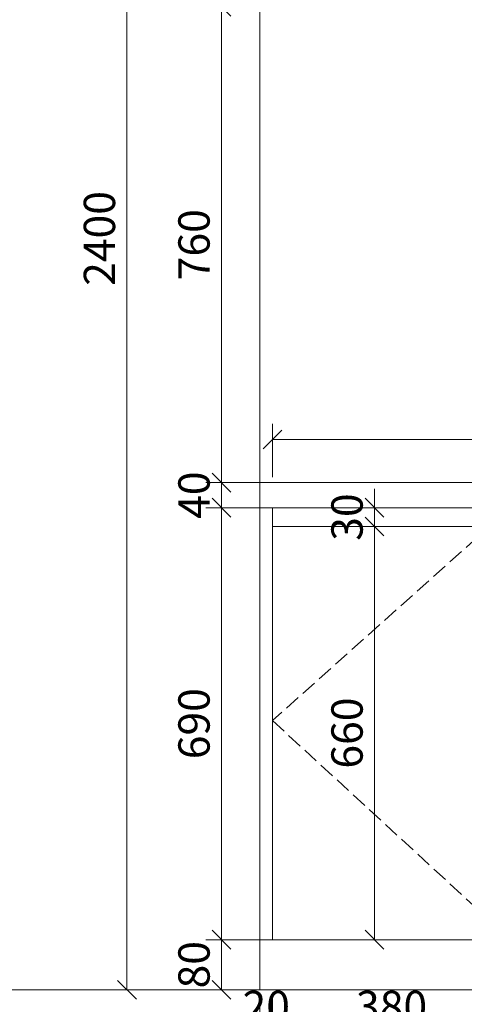
# Model space of a CAD drawing. Units: millimetres. Extents: x 100704 to 123775, y 9727 to 15825.
# Drawn here: x 113494 to 114203, y 12246 to 13818 of the extents above; entities that cross this region are included whole.
import ezdxf

# ---------------------------------------------------------------- set-up
doc = ezdxf.new("R2010")
doc.units = ezdxf.units.MM
doc.header["$MEASUREMENT"] = 0
doc.linetypes.add('DASH', pattern=[0.35, 0.25, -0.1])
doc.layers.get('0').update_dxf_attribs({"lineweight": 18})
doc.styles.add('宋体', font='txt', dxfattribs={"width": 0.7})
doc.dimstyles.new('1-20', dxfattribs={"dimscale": 20, "dimtxt": 2.5, "dimasz": 1.5, "dimexe": 1.25, "dimexo": 0.625, "dimtad": 1, "dimdec": 0, "dimdsep": 46, "dimtxsty": '宋体', "dimblk": 'OBLIQUE', "dimcen": 1.5, "dimclrd": 1, "dimclre": 1, "dimadec": 0, "dimazin": 0, "dimtfac": 1, "dimtdec": 0, "dimtix": 1, "dimtmove": 1, "dimatfit": 3, "dimldrblk": 'DOT', "dimfxl": 3, "dimfxlon": 1, "dimlwd": 13, "dimlwe": 13, "dimarcsym": 0})

# ---------------------------------------------------------------- blocks, each defined once
blk = doc.blocks.new('_Oblique')
at = {"color": 0, "lineweight": -2}
blk.add_line((-0.5, -0.5), (0.5, 0.5), dxfattribs=at)
blk = doc.blocks.new('*D19')
at = {"color": 1, "lineweight": 13, "transparency": 16777216}
for p, q in [((113876, 13839.1), (113791, 13839.1)), ((113816, 13839.1), (113816, 13079.1)), ((113876, 13079.1), (113791, 13079.1))]:
    blk.add_line(p, q, dxfattribs=at)
at = {"layer": 'Defpoints', "color": 0, "transparency": 16777216}
for p in [(113897.3, 13839.1), (113816, 13079.1), (113897.3, 13079.1)]:
    blk.add_point(p, dxfattribs=at)
at = {"color": 1, "lineweight": 13, "transparency": 16777216, "xscale": 30, "yscale": 30, "zscale": 30}
for p, rotation in [((113816, 13839.1), 90), ((113816, 13079.1), 270)]:
    blk.add_blockref('_Oblique', p, dxfattribs=dict(at, rotation=rotation))
at = {"color": 0, "transparency": 16777216, "insert": (113778.5, 13459.1), "char_height": 50, "attachment_point": 5, "rotation": 90, "style": '宋体'}
blk.add_mtext('760', dxfattribs=at)
blk = doc.blocks.new('_DOT')
at = {"color": 0, "linetype": 'ByBlock'}
blk.add_line((-0.5, 0), (-1, 0), dxfattribs=at)
at = {"color": 0, "linetype": 'ByBlock', "const_width": 0.5}
blk.add_lwpolyline([(-0.25, 0, 1), (0.25, 0, 1)], format="xyb", close=True, dxfattribs=at)
blk = doc.blocks.new('*D20')
at = {"color": 1, "lineweight": 13, "transparency": 16777216}
for p, q in [((113816, 13079.1), (113816, 13109.1)), ((113876, 13079.1), (113791, 13079.1)), ((113816, 13079.1), (113816, 13039.1)), ((113876, 13039.1), (113791, 13039.1)), ((113816, 13039.1), (113816, 13009.1))]:
    blk.add_line(p, q, dxfattribs=at)
at = {"layer": 'Defpoints', "color": 0, "transparency": 16777216}
for p in [(113897.3, 13079.1), (113816, 13039.1), (113897.3, 13039.1)]:
    blk.add_point(p, dxfattribs=at)
at = {"color": 1, "lineweight": 13, "transparency": 16777216, "xscale": 30, "yscale": 30, "zscale": 30}
for p, rotation in [((113816, 13079.1), 270), ((113816, 13039.1), 90)]:
    blk.add_blockref('_Oblique', p, dxfattribs=dict(at, rotation=rotation))
at = {"color": 0, "transparency": 16777216, "insert": (113778.5, 13059.1), "char_height": 50, "attachment_point": 5, "rotation": 90, "style": '宋体'}
blk.add_mtext('40', dxfattribs=at)
blk = doc.blocks.new('*D21')
at = {"color": 1, "lineweight": 13, "transparency": 16777216}
for p, q in [((113876, 13039.1), (113791, 13039.1)), ((113816, 13039.1), (113816, 12349.1)), ((113876, 12349.1), (113791, 12349.1))]:
    blk.add_line(p, q, dxfattribs=at)
at = {"layer": 'Defpoints', "color": 0, "transparency": 16777216}
for p in [(113897.3, 13039.1), (113816, 12349.1), (113897.3, 12349.1)]:
    blk.add_point(p, dxfattribs=at)
at = {"color": 1, "lineweight": 13, "transparency": 16777216, "xscale": 30, "yscale": 30, "zscale": 30}
for p, rotation in [((113816, 13039.1), 90), ((113816, 12349.1), 270)]:
    blk.add_blockref('_Oblique', p, dxfattribs=dict(at, rotation=rotation))
at = {"color": 0, "transparency": 16777216, "insert": (113778.5, 12694.1), "char_height": 50, "attachment_point": 5, "rotation": 90, "style": '宋体'}
blk.add_mtext('690', dxfattribs=at)
blk = doc.blocks.new('*D22')
at = {"color": 1, "lineweight": 13, "transparency": 16777216}
for p, q in [((113876, 12349.1), (113791, 12349.1)), ((113816, 12349.1), (113816, 12269.1)), ((113876, 12269.1), (113791, 12269.1))]:
    blk.add_line(p, q, dxfattribs=at)
at = {"layer": 'Defpoints', "color": 0, "transparency": 16777216}
for p in [(113897.3, 12349.1), (113816, 12269.1), (113897.3, 12269.1)]:
    blk.add_point(p, dxfattribs=at)
at = {"color": 1, "lineweight": 13, "transparency": 16777216, "xscale": 30, "yscale": 30, "zscale": 30}
for p, rotation in [((113816, 12349.1), 90), ((113816, 12269.1), 270)]:
    blk.add_blockref('_Oblique', p, dxfattribs=dict(at, rotation=rotation))
at = {"color": 0, "transparency": 16777216, "insert": (113778.5, 12309.1), "char_height": 50, "attachment_point": 5, "rotation": 90, "style": '宋体'}
blk.add_mtext('80', dxfattribs=at)
blk = doc.blocks.new('*D23')
at = {"color": 1, "lineweight": 13, "transparency": 16777216}
for p, q in [((113725.1, 14669.1), (113640.1, 14669.1)), ((113665.1, 12269.1), (113665.1, 14669.1)), ((113725.1, 12269.1), (113640.1, 12269.1))]:
    blk.add_line(p, q, dxfattribs=at)
at = {"layer": 'Defpoints', "color": 0, "transparency": 16777216}
for p in [(113665.1, 14669.1), (113877.3, 14669.1), (113877.3, 12269.1)]:
    blk.add_point(p, dxfattribs=at)
at = {"color": 1, "lineweight": 13, "transparency": 16777216, "xscale": 30, "yscale": 30, "zscale": 30}
for p, rotation in [((113665.1, 14669.1), 90), ((113665.1, 12269.1), 270)]:
    blk.add_blockref('_Oblique', p, dxfattribs=dict(at, rotation=rotation))
at = {"color": 0, "transparency": 16777216, "insert": (113627.6, 13469.1), "char_height": 50, "attachment_point": 5, "rotation": 90, "style": '宋体'}
blk.add_mtext('2400', dxfattribs=at)
blk = doc.blocks.new('*D43')
at = {"color": 1, "lineweight": 13, "transparency": 16777216}
for p, q in [((113877.3, 12258.5), (113877.3, 12173.5)), ((113897.3, 12258.5), (113897.3, 12173.5)), ((113877.3, 12198.5), (113847.3, 12198.5)), ((113877.3, 12198.5), (113897.3, 12198.5)), ((113897.3, 12198.5), (113927.3, 12198.5))]:
    blk.add_line(p, q, dxfattribs=at)
at = {"layer": 'Defpoints', "color": 0, "transparency": 16777216}
for p in [(113877.3, 12349.1), (113897.3, 12349.1), (113897.3, 12198.5)]:
    blk.add_point(p, dxfattribs=at)
at = {"color": 1, "lineweight": 13, "transparency": 16777216, "xscale": 30, "yscale": 30, "zscale": 30}
blk.add_blockref('_Oblique', (113877.3, 12198.5), dxfattribs=at)
at = {"color": 1, "lineweight": 13, "transparency": 16777216, "xscale": 30, "yscale": 30, "zscale": 30, "rotation": 180}
blk.add_blockref('_Oblique', (113897.3, 12198.5), dxfattribs=at)
at = {"color": 0, "transparency": 16777216, "insert": (113887.3, 12236), "char_height": 50, "attachment_point": 5, "style": '宋体'}
blk.add_mtext('20', dxfattribs=at)
blk = doc.blocks.new('*D44')
at = {"color": 1, "lineweight": 13, "transparency": 16777216}
for p, q in [((113897.3, 12258.5), (113897.3, 12173.5)), ((114277.3, 12258.5), (114277.3, 12173.5)), ((113897.3, 12198.5), (114277.3, 12198.5))]:
    blk.add_line(p, q, dxfattribs=at)
at = {"layer": 'Defpoints', "color": 0, "transparency": 16777216}
for p in [(113897.3, 12349.1), (114277.3, 12349.1), (114277.3, 12198.5)]:
    blk.add_point(p, dxfattribs=at)
at = {"color": 1, "lineweight": 13, "transparency": 16777216, "xscale": 30, "yscale": 30, "zscale": 30, "rotation": 180}
blk.add_blockref('_Oblique', (113897.3, 12198.5), dxfattribs=at)
at = {"color": 1, "lineweight": 13, "transparency": 16777216, "xscale": 30, "yscale": 30, "zscale": 30}
blk.add_blockref('_Oblique', (114277.3, 12198.5), dxfattribs=at)
at = {"color": 0, "transparency": 16777216, "insert": (114087.3, 12236), "char_height": 50, "attachment_point": 5, "style": '宋体'}
blk.add_mtext('380', dxfattribs=at)
blk = doc.blocks.new('*D55')
at = {"color": 1, "lineweight": 13, "transparency": 16777216}
for p, q in [((113877.3, 12140.7), (113877.3, 12055.7)), ((116617.3, 12140.7), (116617.3, 12055.7)), ((113877.3, 12080.7), (116617.3, 12080.7))]:
    blk.add_line(p, q, dxfattribs=at)
at = {"layer": 'Defpoints', "color": 0, "transparency": 16777216}
for p in [(113877.3, 12349.1), (116617.3, 12339.1), (116617.3, 12080.7)]:
    blk.add_point(p, dxfattribs=at)
at = {"color": 1, "lineweight": 13, "transparency": 16777216, "xscale": 30, "yscale": 30, "zscale": 30, "rotation": 180}
blk.add_blockref('_Oblique', (113877.3, 12080.7), dxfattribs=at)
at = {"color": 1, "lineweight": 13, "transparency": 16777216, "xscale": 30, "yscale": 30, "zscale": 30}
blk.add_blockref('_Oblique', (116617.3, 12080.7), dxfattribs=at)
at = {"color": 0, "transparency": 16777216, "insert": (115247.3, 12118.2), "char_height": 50, "attachment_point": 5, "style": '宋体'}
blk.add_mtext('2740', dxfattribs=at)
blk = doc.blocks.new('*D152')
at = {"color": 1, "lineweight": 13, "transparency": 16777216}
for p, q in [((114060.2, 13039.1), (114060.2, 13069.1)), ((114000.2, 13039.1), (114085.2, 13039.1)), ((114060.2, 13039.1), (114060.2, 13009.1)), ((114000.2, 13009.1), (114085.2, 13009.1)), ((114060.2, 13009.1), (114060.2, 12979.1))]:
    blk.add_line(p, q, dxfattribs=at)
at = {"layer": 'Defpoints', "color": 0, "transparency": 16777216}
for p in [(113897.3, 13039.1), (113897.3, 13009.1), (114060.2, 13009.1)]:
    blk.add_point(p, dxfattribs=at)
at = {"color": 1, "lineweight": 13, "transparency": 16777216, "xscale": 30, "yscale": 30, "zscale": 30}
for p, rotation in [((114060.2, 13039.1), 270), ((114060.2, 13009.1), 90)]:
    blk.add_blockref('_Oblique', p, dxfattribs=dict(at, rotation=rotation))
at = {"color": 0, "transparency": 16777216, "insert": (114022.7, 13024.1), "char_height": 50, "attachment_point": 5, "rotation": 90, "style": '宋体'}
blk.add_mtext('30', dxfattribs=at)
blk = doc.blocks.new('*D153')
at = {"color": 1, "lineweight": 13, "transparency": 16777216}
for p, q in [((114000.2, 13009.1), (114085.2, 13009.1)), ((114060.2, 13009.1), (114060.2, 12349.1)), ((114000.2, 12349.1), (114085.2, 12349.1))]:
    blk.add_line(p, q, dxfattribs=at)
at = {"layer": 'Defpoints', "color": 0, "transparency": 16777216}
for p in [(113897.3, 13009.1), (113897.3, 12349.1), (114060.2, 12349.1)]:
    blk.add_point(p, dxfattribs=at)
at = {"color": 1, "lineweight": 13, "transparency": 16777216, "xscale": 30, "yscale": 30, "zscale": 30}
for p, rotation in [((114060.2, 13009.1), 90), ((114060.2, 12349.1), 270)]:
    blk.add_blockref('_Oblique', p, dxfattribs=dict(at, rotation=rotation))
at = {"color": 0, "transparency": 16777216, "insert": (114022.7, 12679.1), "char_height": 50, "attachment_point": 5, "rotation": 90, "style": '宋体'}
blk.add_mtext('660', dxfattribs=at)
blk = doc.blocks.new('*D166')
at = {"color": 1, "lineweight": 13, "transparency": 16777216}
for p, q in [((113897.3, 13088), (113897.3, 13173)), ((115457.3, 13088), (115457.3, 13173)), ((113897.3, 13148), (115457.3, 13148))]:
    blk.add_line(p, q, dxfattribs=at)
at = {"layer": 'Defpoints', "color": 0, "transparency": 16777216}
for p in [(115457.3, 13148), (113897.3, 13009.1), (115457.3, 13009.1)]:
    blk.add_point(p, dxfattribs=at)
at = {"color": 1, "lineweight": 13, "transparency": 16777216, "xscale": 30, "yscale": 30, "zscale": 30, "rotation": 180}
blk.add_blockref('_Oblique', (113897.3, 13148), dxfattribs=at)
at = {"color": 1, "lineweight": 13, "transparency": 16777216, "xscale": 30, "yscale": 30, "zscale": 30}
blk.add_blockref('_Oblique', (115457.3, 13148), dxfattribs=at)
at = {"color": 0, "transparency": 16777216, "insert": (114677.3, 13185.5), "char_height": 50, "attachment_point": 5, "style": '宋体'}
blk.add_mtext('1560', dxfattribs=at)

msp = doc.modelspace()

# ---------------------------------------------------------------- linework, layer by layer
at = {"color": 8}
msp.add_line((113877.3, 14769.1), (113877.3, 12269.1), dxfattribs=at)
msp.add_lwpolyline([(110327.3, 14769.1), (116617.3, 14769.1), (116617.3, 12269.1), (110327.3, 12269.1)], close=True, dxfattribs=at)
at = {"color": 5}
msp.add_lwpolyline([(113877.3, 13079.1), (115457.3, 13079.1), (115457.3, 13039.1), (113877.3, 13039.1)], close=True, dxfattribs=at)
for points in [[(113877.3, 13039.1), (113897.3, 13039.1), (113897.3, 12349.1), (113877.3, 12349.1)], [(113897.3, 13009.1), (114277.3, 13009.1), (114277.3, 12349.1), (113897.3, 12349.1)], [(113877.3, 12349.1), (115457.3, 12349.1), (115457.3, 12269.1), (113877.3, 12269.1)]]:
    msp.add_lwpolyline(points, close=True)
at = {"color": 8, "linetype": 'DASH', "ltscale": 100}
msp.add_lwpolyline([(114277.3, 13039.1), (113897.3, 12699.1), (114277.3, 12349.1)], dxfattribs=at)
at = {"color": 1}
msp.add_lwpolyline([(113897.3, 13039.1), (115457.3, 13039.1), (115457.3, 13009.1), (113897.3, 13009.1)], close=True, dxfattribs=at)

# ---------------------------------------------------------------- dimensions: what is measured, and where the dimension line sits
for base, p1, p2, picture, middle in [((113665.1, 14669.1), (113877.3, 12269.1), (113877.3, 14669.1), '*D23', (113627.6, 13469.1)), ((113816, 13079.1), (113897.3, 13839.1), (113897.3, 13079.1), '*D19', (113778.5, 13459.1)), ((113816, 13039.1), (113897.3, 13079.1), (113897.3, 13039.1), '*D20', (113778.5, 13059.1)), ((114060.2, 13009.1), (113897.3, 13039.1), (113897.3, 13009.1), '*D152', (114022.7, 13024.1)), ((113816, 12349.1), (113897.3, 13039.1), (113897.3, 12349.1), '*D21', (113778.5, 12694.1)), ((114060.2, 12349.1), (113897.3, 13009.1), (113897.3, 12349.1), '*D153', (114022.7, 12679.1)), ((113816, 12269.1), (113897.3, 12349.1), (113897.3, 12269.1), '*D22', (113778.5, 12309.1))]:
    dim = msp.add_linear_dim(base=base, p1=p1, p2=p2, angle=90, dimstyle='1-20')
    dim.commit()
    dim.dimension.update_dxf_attribs({"geometry": picture, "text_midpoint": middle})
for base, p1, p2, picture, middle in [((115457.3, 13148), (113897.3, 13009.1), (115457.3, 13009.1), '*D166', (114677.3, 13185.5)), ((113897.3, 12198.5), (113877.3, 12349.1), (113897.3, 12349.1), '*D43', (113887.3, 12236)), ((116617.3, 12080.7), (113877.3, 12349.1), (116617.3, 12339.1), '*D55', (115247.3, 12118.2)), ((114277.3, 12198.5), (113897.3, 12349.1), (114277.3, 12349.1), '*D44', (114087.3, 12236))]:
    dim = msp.add_linear_dim(base=base, p1=p1, p2=p2, dimstyle='1-20')
    dim.commit()
    dim.dimension.update_dxf_attribs({"geometry": picture, "text_midpoint": middle})

doc.saveas('drawing.dxf')
